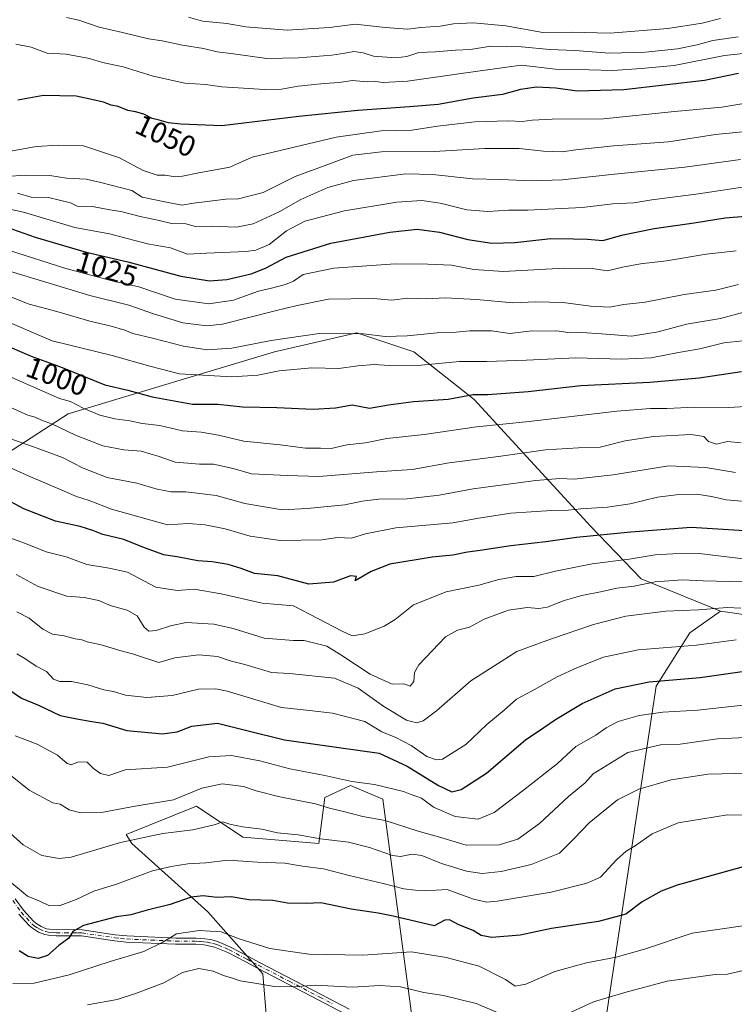
# Model space of a CAD drawing. Units: metres. Extents: x 644729 to 648184, y 4741520 to 4743905.
# Drawn here: x 647426 to 647670, y 4743238 to 4743574 of the extents above; entities that cross this region are included whole.
import ezdxf
from ezdxf.enums import TextEntityAlignment as Align

# ---------------------------------------------------------------- set-up
doc = ezdxf.new("R2010")
doc.units = ezdxf.units.M
doc.header["$MEASUREMENT"] = 0
doc.linetypes.add('DGN Style 4', pattern=[2.638475, 1.318413, -0.659207, 0.001648, -0.659207])
for name, color, linetype, lineweight in [('Arbolado forestal CxS', 92, 'Continuous', 0), ('Camino Cxs', 7, 'Continuous', 0), ('Camino eje', 30, 'DGN Style 4', 13), ('Curva de nivel maestra', 30, 'Continuous', 30), ('Curva de nivel normal', 30, 'Continuous', 0), ('Pastizal CxS', 92, 'Continuous', 0), ('Rótulo de curva de nivel directora', 7, 'Continuous', 0)]:
    doc.layers.add(name, color=color, linetype=linetype, lineweight=lineweight)
doc.styles.add('Style-Arial', font='txt')

msp = doc.modelspace()

# ---------------------------------------------------------------- linework, layer by layer
at = {"layer": 'Arbolado forestal CxS', "color": 92, "linetype": 'Continuous', "lineweight": 0}
for points in [[(647183.1171, 4743639.9133, 980.1874), (647174.5069, 4743546.8351, 930.8612), (647173.6675, 4743501.0609, 917.8496), (647183.7577, 4743469.0385, 930.9905), (647202.5209, 4743443.0585, 932.571), (647226.1241, 4743423.6127, 930.8406), (647255.8153, 4743411.3835, 934.3075), (647296.1527, 4743403.3649, 939.5205), (647370.0119, 4743399.7799, 958.7208), (647393.2587, 4743407.0035, 966.9685), (647413.7309, 4743420.4771, 977.8362), (647442.8999, 4743439.3593, 993.1767), (647513.2257, 4743460.4789, 1009.1075), (647541.3143, 4743466.9643, 1010.9726), (647560.7591, 4743460.4781, 1008.1197), (647581.2855, 4743444.2623, 999.9783), (647621.0149, 4743400.9253, 977.8001), (647638.2013, 4743383.1455, 967.1832), (647665.3067, 4743372.0903, 960.3413), (647654.7757, 4743364.7075, 957.6463), (647643.3793, 4743346.4911, 949.9866), (647621.9411, 4743205.2839, 903.9269)], [(647675.5315, 4743370.5671, 959.501), (647665.3067, 4743372.0903, 960.3413), (647638.2013, 4743383.1455, 967.1832), (647621.0149, 4743400.9253, 977.8001), (647581.2855, 4743444.2623, 999.9783), (647560.7591, 4743460.4781, 1008.1197), (647541.3143, 4743466.9643, 1010.9726), (647513.2257, 4743460.4789, 1009.1075), (647442.8999, 4743439.3593, 993.1767), (647413.7309, 4743420.4771, 977.8362), (647393.2587, 4743407.0035, 966.9685), (647370.0119, 4743399.7799, 958.7208), (647296.1527, 4743403.3649, 939.5205), (647255.8153, 4743411.3835, 934.3075), (647226.1241, 4743423.6127, 930.8406), (647202.5209, 4743443.0585, 932.571), (647183.7577, 4743469.0385, 930.9905), (647173.6675, 4743501.0609, 917.8496), (647174.5069, 4743546.8351, 930.8612), (647183.1171, 4743639.9133, 980.1874)], [(647183.1171, 4743639.9133, 980.1874), (647174.5069, 4743546.8351, 930.8612), (647173.6675, 4743501.0609, 917.8496), (647183.7577, 4743469.0385, 930.9905), (647202.5209, 4743443.0585, 932.571), (647226.1241, 4743423.6127, 930.8406), (647255.8153, 4743411.3835, 934.3075), (647296.1527, 4743403.3649, 939.5205), (647370.0119, 4743399.7799, 958.7208), (647393.2587, 4743407.0035, 966.9685), (647413.7309, 4743420.4771, 977.8362), (647442.8999, 4743439.3593, 993.1767), (647513.2257, 4743460.4789, 1009.1075), (647541.3143, 4743466.9643, 1010.9726), (647560.7591, 4743460.4781, 1008.1197), (647581.2855, 4743444.2623, 999.9783), (647621.0149, 4743400.9253, 977.8001), (647638.2013, 4743383.1455, 967.1832), (647665.3067, 4743372.0903, 960.3413)], [(647183.1171, 4743639.9133, 980.1874), (647174.5069, 4743546.8351, 930.8612), (647173.6675, 4743501.0609, 917.8496), (647183.7577, 4743469.0385, 930.9905), (647202.5209, 4743443.0585, 932.571), (647226.1241, 4743423.6127, 930.8406), (647255.8153, 4743411.3835, 934.3075), (647296.1527, 4743403.3649, 939.5205), (647370.0119, 4743399.7799, 958.7208), (647393.2587, 4743407.0035, 966.9685), (647413.7309, 4743420.4771, 977.8362), (647442.8999, 4743439.3593, 993.1767), (647513.2257, 4743460.4789, 1009.1075), (647541.3143, 4743466.9643, 1010.9726), (647560.7591, 4743460.4781, 1008.1197), (647581.2855, 4743444.2623, 999.9783), (647621.0149, 4743400.9253, 977.8001), (647638.2013, 4743383.1455, 967.1832), (647665.3067, 4743372.0903, 960.3413)], [(647665.3067, 4743372.0903, 960.3413), (647675.5315, 4743370.5671, 959.501), (647680.9163, 4743362.5101, 955.5941), (647690.3423, 4743365.4041, 957.4971), (647714.8325, 4743388.8851, 969.4403), (647732.1175, 4743394.2899, 969.8031), (647737.5199, 4743415.9115, 978.3801), (647750.4847, 4743450.5047, 995.1927), (647762.3691, 4743477.5309, 1009.2985), (647769.6641, 4743483.1219, 1012.5768), (647785.0551, 4743491.5853, 1017.7044), (647802.3409, 4743489.4221, 1017.5568), (647811.2397, 4743481.1141, 1014.0189), (647821.0699, 4743456.0695, 1000.5104), (647825.7257, 4743450.5265, 997.4791), (647837.0555, 4743453.4923, 999.5666), (647841.2377, 4743460.6371, 1003.5717), (647853.7897, 4743464.9199, 1006.5864), (647877.0393, 4743454.9909, 999.6983), (647952.5023, 4743411.5845, 980.3593)], [(647665.3067, 4743372.0903, 960.3413), (647654.7757, 4743364.7075, 957.6463), (647643.3793, 4743346.4911, 949.9866), (647621.9411, 4743205.2839, 903.9269), (647612.8929, 4743192.2393, 899.3039), (647598.0387, 4743181.5177, 892.1081), (647584.7341, 4743180.3839, 889.5866), (647574.4851, 4743182.5411, 889.8439), (647566.4205, 4743194.3099, 894.025), (647563.3147, 4743209.4407, 900.4876), (647550.1105, 4743308.0541, 943.377), (647539.1327, 4743312.7261, 944.6256), (647530.3897, 4743308.5863, 941.7213), (647528.3463, 4743292.9137, 934.6284), (647502.4187, 4743295.0759, 933.9542), (647486.6441, 4743305.6761, 939.0711), (647462.6293, 4743296.0205, 936.6664), (647464.6081, 4743292.9145, 935.2952), (647490.5283, 4743269.6097, 923.4869), (647509.2335, 4743248.4957, 916.8622), (647513.1953, 4743200.2055, 897.1874), (647502.3905, 4743172.0983, 887.266)], [(647563.3147, 4743209.4407, 900.4876), (647550.1105, 4743308.0541, 943.377), (647539.1327, 4743312.7261, 944.6256), (647530.3897, 4743308.5863, 941.7213), (647528.3463, 4743292.9137, 934.6284), (647502.4187, 4743295.0759, 933.9542), (647486.6441, 4743305.6761, 939.0711), (647462.6293, 4743296.0205, 936.6664), (647464.6081, 4743292.9145, 935.2952), (647490.5283, 4743269.6097, 923.4869), (647509.2335, 4743248.4957, 916.8622), (647513.1953, 4743200.2055, 897.1874)]]:
    msp.add_polyline3d(points, dxfattribs=at)
at = {"layer": 'Camino Cxs', "color": 7, "linetype": 'Continuous', "lineweight": 0}
for points in [[(647424.8701, 4743274.0801, 935.2364), (647427.6701, 4743270.1601, 935.3228), (647431.0701, 4743266.4501, 934.9909), (647431.9201, 4743265.7201, 934.3795), (647433.6501, 4743264.6101, 933.0402), (647435.5201, 4743263.9001, 931.8927), (647436.4901, 4743263.7101, 931.4404), (647438.8701, 4743263.5101, 931.5574), (647444.7301, 4743263.5901, 933.0232), (647447.6701, 4743263.5101, 932.6184), (647458.9301, 4743261.8301, 927.2755), (647462.8801, 4743261.4101, 927.9297), (647479.5501, 4743260.7001, 921.6073), (647486.5101, 4743260.6801, 921.1354), (647489.4701, 4743260.4801, 920.797), (647491.4401, 4743260.1601, 920.4412), (647493.4001, 4743259.6301, 920.2812), (647495.4401, 4743258.8601, 920.248), (647498.2001, 4743257.6301, 920.1604), (647504.3601, 4743254.3801, 920.5863), (647508.3601, 4743252.2801, 918.4789), (647529.1301, 4743241.5101, 914.4925), (647538.6901, 4743236.4501, 914.6262)], [(647424.8701, 4743274.0801, 935.2364), (647427.6701, 4743270.1601, 935.3228), (647431.0701, 4743266.4501, 934.9909), (647431.9201, 4743265.7201, 934.3795), (647433.6501, 4743264.6101, 933.0402), (647435.5201, 4743263.9001, 931.8927), (647436.4901, 4743263.7101, 931.4404), (647438.8701, 4743263.5101, 931.5574), (647444.7301, 4743263.5901, 933.0232), (647447.6701, 4743263.5101, 932.6184), (647458.9301, 4743261.8301, 927.2755), (647462.8801, 4743261.4101, 927.9297), (647479.5501, 4743260.7001, 921.6073), (647486.5101, 4743260.6801, 921.1354), (647489.4701, 4743260.4801, 920.797), (647491.4401, 4743260.1601, 920.4412), (647493.4001, 4743259.6301, 920.2812), (647495.4401, 4743258.8601, 920.248), (647498.2001, 4743257.6301, 920.1604), (647504.3601, 4743254.3801, 920.5863), (647508.3601, 4743252.2801, 918.4789), (647529.1301, 4743241.5101, 914.4925), (647538.6901, 4743236.4501, 914.6262)], [(647537.7101, 4743234.6201, 912.8198), (647528.1601, 4743239.6801, 913.8998), (647507.4001, 4743250.4401, 918.065), (647503.4001, 4743252.5501, 920.465), (647497.2901, 4743255.7701, 919.7462), (647492.7601, 4743257.6501, 919.6933), (647489.2401, 4743258.4201, 920.3703), (647486.4401, 4743258.6001, 920.6296), (647479.5101, 4743258.6201, 921.4262), (647462.7301, 4743259.3501, 927.3848), (647458.6701, 4743259.7701, 927.3836), (647447.4901, 4743261.4401, 932.4621), (647438.8001, 4743261.4401, 930.5385), (647436.2001, 4743261.6601, 930.1069), (647434.9501, 4743261.9001, 930.4596), (647432.7201, 4743262.7501, 931.4635), (647430.6801, 4743264.0501, 933.6476), (647429.6201, 4743264.9601, 934.4995), (647426.0601, 4743268.8501, 934.6907)], [(647537.7101, 4743234.6201, 912.8198), (647528.1601, 4743239.6801, 913.8998), (647507.4001, 4743250.4401, 918.065), (647503.4001, 4743252.5501, 920.465), (647497.2901, 4743255.7701, 919.7462), (647492.7601, 4743257.6501, 919.6933), (647489.2401, 4743258.4201, 920.3703), (647486.4401, 4743258.6001, 920.6296), (647479.5101, 4743258.6201, 921.4262), (647462.7301, 4743259.3501, 927.3848), (647458.6701, 4743259.7701, 927.3836), (647447.4901, 4743261.4401, 932.4621), (647438.8001, 4743261.4401, 930.5385), (647436.2001, 4743261.6601, 930.1069), (647434.9501, 4743261.9001, 930.4596), (647432.7201, 4743262.7501, 931.4635), (647430.6801, 4743264.0501, 933.6476), (647429.6201, 4743264.9601, 934.4995), (647426.0601, 4743268.8501, 934.6907)]]:
    msp.add_polyline3d(points, dxfattribs=at)
at = {"layer": 'Camino eje', "color": 30, "linetype": 'DGN Style 4', "lineweight": 13}
msp.add_polyline3d([(647424.0051, 4743273.5101, 934.758), (647426.8651, 4743269.5051, 934.9894), (647428.6451, 4743267.5601, 935.2277), (647430.5575, 4743265.5225, 934.5027), (647431.3001, 4743264.8851, 933.9104), (647432.1651, 4743264.3301, 933.1438), (647433.1851, 4743263.6801, 932.2231), (647435.2351, 4743262.9001, 930.8515), (647436.1025, 4743262.7325, 930.3965), (647437.6451, 4743262.5751, 929.8494), (647438.8351, 4743262.4751, 930.4679), (647441.7651, 4743262.5151, 932.2217), (647446.1101, 4743262.5151, 932.397), (647447.5801, 4743262.4751, 932.2316), (647458.8001, 4743260.8001, 927.319), (647460.7751, 4743260.5901, 927.5281), (647462.8051, 4743260.3801, 927.6473), (647471.1951, 4743260.0151, 924.3726), (647479.5301, 4743259.6601, 921.5149), (647486.4751, 4743259.6401, 920.8836), (647487.8751, 4743259.5501, 920.8235), (647489.3551, 4743259.4501, 920.583), (647490.3401, 4743259.2901, 920.4008), (647492.1001, 4743258.9051, 920.0475), (647493.0801, 4743258.6401, 919.9704), (647494.1001, 4743258.2551, 919.9275), (647496.3651, 4743257.3151, 919.7341), (647497.7451, 4743256.7001, 919.8544), (647503.8801, 4743253.4651, 920.5162), (647505.8801, 4743252.4151, 919.2821), (647507.8801, 4743251.3601, 918.2348), (647518.2601, 4743245.9801, 916.6847), (647528.6451, 4743240.5951, 914.1876), (647533.4201, 4743238.0651, 913.2549)], dxfattribs=at)
at = {"layer": 'Curva de nivel maestra', "color": 30, "linetype": 'Continuous', "lineweight": 30, "flags": 128}
for points, elevation in [([(647671.45, 4743555.3501), (647659.78, 4743552.9601), (647632.33, 4743549.7801), (647616.46, 4743549.2601), (647609.12, 4743550.2901), (647602.49, 4743550.6201), (647597.13, 4743549.8201), (647590.92, 4743548.1101), (647580.98, 4743546.9001), (647568.98, 4743544.7701), (647559.21, 4743543.9401), (647541.65, 4743542.7501), (647521.48, 4743540.6401), (647495.32, 4743537.4301), (647481.3, 4743538.0401), (647477.14, 4743538.4701), (647473.94, 4743539.4101), (647471.5, 4743540.0101), (647468.73, 4743541.4001), (647465.82, 4743542.2801), (647463.25, 4743542.7101), (647459.96, 4743544.0801), (647457.55, 4743544.5201), (647454.98, 4743545.5001), (647450.41, 4743546.5801), (647445.67, 4743547.5601), (647434.49, 4743547.7701), (647425.68, 4743546.1801)], 1050), ([(647421.93, 4743502.9901), (647431.64, 4743499.5901), (647449.02, 4743494.4801), (647463.24, 4743491.1701), (647481.26, 4743486.2601), (647491.08, 4743484.6801), (647496.94, 4743485.0601), (647505.24, 4743487.0501), (647510.12, 4743489.0001), (647517.19, 4743492.7701), (647532.47, 4743497.5201), (647552.52, 4743501.2501), (647561.87, 4743502.2301), (647569.48, 4743501.2701), (647579.15, 4743498.7601), (647587.31, 4743497.5001), (647595.17, 4743497.7101), (647607.4, 4743499.0801), (647615.17, 4743499.0101), (647619.88, 4743498.8401), (647625.19, 4743498.4601), (647632.04, 4743500.3601), (647642.61, 4743502.5301), (647656.32, 4743504.4301), (647666.83, 4743506.1101), (647680.7, 4743507.2801)], 1025), ([(647419.65, 4743463.5701), (647430.31, 4743459.0001), (647440.23, 4743455.3701), (647455.36, 4743449.1801), (647463.28, 4743447.4201), (647471.47, 4743445.1801), (647485.3, 4743442.6801), (647493.9, 4743442.6101), (647502.32, 4743441.7201), (647513.98, 4743441.5001), (647526.42, 4743440.9601), (647534.06, 4743441.3701), (647539.74, 4743442.4101), (647545.66, 4743441.2501), (647552.12, 4743442.4501), (647560.62, 4743443.5701), (647572.38, 4743444.3801), (647580.92, 4743445.9301), (647585.98, 4743445.9201), (647599.65, 4743446.9001), (647617.6, 4743448.9901), (647641.22, 4743450.1601), (647658.05, 4743451.6601), (647672.43, 4743453.7601)], 1000), ([(647684.31, 4743398.7701), (647655.23, 4743400.6001), (647634.65, 4743399.0301), (647616.18, 4743397.1601), (647605.76, 4743395.6801), (647593.84, 4743394.3401), (647583.32, 4743392.7901), (647578.98, 4743392.2301), (647573.98, 4743391.1601), (647566.98, 4743390.5501), (647552.5, 4743388.1101), (647546.21, 4743385.6601), (647540.77, 4743382.4401), (647541.13, 4743383.9001), (647539.17, 4743384.0901), (647533.32, 4743382.0001), (647524.98, 4743381.2501), (647514.32, 4743384.1101), (647506.38, 4743384.9201), (647501.91, 4743386.6101), (647497.38, 4743387.9601), (647491.98, 4743388.8901), (647487.04, 4743389.1901), (647480.61, 4743390.4601), (647475.53, 4743391.3201), (647468.86, 4743393.6501), (647461.84, 4743396.5701), (647454.74, 4743398.1801), (647451.32, 4743399.5801), (647446.94, 4743400.9201), (647438.59, 4743402.8001), (647427.78, 4743406.9101), (647420.21, 4743411.0401)], 975), ([(647419.8, 4743347.3701), (647426.98, 4743342.4801), (647432.76, 4743340.0601), (647440.15, 4743336.5001), (647445.84, 4743335.4601), (647451, 4743334.4701), (647454.72, 4743333.8901), (647462.93, 4743331.4501), (647475.04, 4743330.2901), (647480.02, 4743330.9201), (647485.07, 4743332.9401), (647493.76, 4743333.9201), (647504.22, 4743331.3601), (647516.68, 4743328.2901), (647527.86, 4743326.6501), (647548.9, 4743323.6901), (647558.5, 4743319.2701), (647569.14, 4743312.7301), (647573.67, 4743310.5001), (647576.83, 4743311.2901), (647585.55, 4743316.8401), (647598.75, 4743328.2001), (647605.08, 4743332.4401), (647609, 4743335.1601), (647618.14, 4743340.5801), (647629.32, 4743345.6801), (647640.93, 4743348.0301), (647658.33, 4743349.4501), (647675.09, 4743351.8801)], 950), ([(647673.02, 4743284.9201), (647650.55, 4743278.7101), (647645.05, 4743276.6801), (647638.58, 4743273.0901), (647632.98, 4743268.8301), (647623.65, 4743266.2901), (647607.65, 4743263.9201), (647596.98, 4743261.6301), (647587.32, 4743260.9201), (647583.65, 4743261.5501), (647580.98, 4743263.3101), (647576.11, 4743265.2101), (647572.84, 4743266.8901), (647571.28, 4743266.7701), (647567.65, 4743264.8401), (647553.71, 4743268.1701), (647548.57, 4743269.1601), (647539.32, 4743270.6001), (647528.98, 4743272.6501), (647523.98, 4743272.4501), (647517.65, 4743272.6001), (647512.65, 4743273.4601), (647504.44, 4743273.7801), (647498.49, 4743274.7201), (647493.6, 4743274.5101), (647488.94, 4743275.1201), (647484.81, 4743274.5801), (647477.61, 4743272.1301), (647469.84, 4743270.1601), (647464.28, 4743268.6201), (647459.32, 4743267.9401), (647448.11, 4743265.0101), (647444.5, 4743262.9601), (647443.16, 4743260.6101), (647439.66, 4743258.2201), (647435.84, 4743254.7801), (647432.71, 4743253.7801), (647429.29, 4743254.4201), (647426.13, 4743256.3801)], 925)]:
    msp.add_lwpolyline(points, dxfattribs=dict(at, elevation=elevation))
at = {"layer": 'Curva de nivel normal', "color": 30, "linetype": 'Continuous', "lineweight": 0, "flags": 128}
for points, elevation in [([(647442.37, 4743574.4201), (647446.58, 4743573.4501), (647453.51, 4743571.0601), (647461.41, 4743569.2801), (647470.23, 4743567.1501), (647474.91, 4743566.4001), (647481.88, 4743564.9201), (647489.04, 4743563.8401), (647493.7, 4743562.7401), (647499.26, 4743562.0501), (647510.62, 4743560.4101), (647521.39, 4743560.6301), (647532.81, 4743561.6001), (647537.22, 4743562.2701), (647540.32, 4743562.8301), (647543.4, 4743562.4001), (647547, 4743561.2201), (647554.46, 4743560.6801), (647558.37, 4743561.1601), (647562.39, 4743562.5201), (647568.07, 4743562.7401), (647574.98, 4743563.2201), (647580.07, 4743563.4501), (647587, 4743564.5901), (647597.4, 4743564.4201), (647607.14, 4743563.4401), (647615.62, 4743563.1201), (647627.48, 4743562.2801), (647639.65, 4743562.5701), (647650.65, 4743563.7701), (647657.32, 4743565.0701), (647662.65, 4743566.5101), (647671.32, 4743567.7901)], 1060), ([(647483.94, 4743574.4801), (647488.7, 4743573.1801), (647497.02, 4743572.3201), (647503.42, 4743571.2301), (647517.49, 4743570.0401), (647531.97, 4743571.0101), (647540.73, 4743572.1401), (647550.96, 4743570.9401), (647558.64, 4743570.4601), (647563.16, 4743570.9601), (647569.68, 4743571.4501), (647574.2, 4743572.2201), (647580.9, 4743572.5801), (647592.04, 4743571.5201), (647604.65, 4743569.2501), (647614.32, 4743569.3801), (647627.65, 4743569.1101), (647647.32, 4743570.6201), (647658.98, 4743572.4801), (647665.32, 4743574.0501)], 1065), ([(647425.05, 4743565.3601), (647430.24, 4743564.2601), (647435.7, 4743562.2401), (647442.21, 4743561.8601), (647450.18, 4743560.4101), (647454.54, 4743559.0701), (647461.68, 4743557.5401), (647471.91, 4743554.4501), (647482.65, 4743552.0201), (647489.65, 4743551.5701), (647495.32, 4743550.7401), (647500.85, 4743550.4801), (647509.78, 4743549.8301), (647515.6, 4743549.9301), (647521.28, 4743550.9601), (647530.15, 4743551.9401), (647535.31, 4743552.2401), (647539.87, 4743552.8801), (647544.83, 4743552.4801), (647547.61, 4743552.5801), (647550.23, 4743552.2001), (647558.58, 4743552.6501), (647577.66, 4743555.4101), (647597.33, 4743558.1201), (647609.04, 4743556.7801), (647620.54, 4743556.5801), (647628.51, 4743556.3501), (647638.2, 4743557.0501), (647649.45, 4743558.0401), (647666.65, 4743561.4101), (647681.65, 4743563.0801)], 1055), ([(647423.4, 4743528.8601), (647432.01, 4743530.4901), (647439.63, 4743530.8501), (647448.12, 4743530.6301), (647460.39, 4743526.6201), (647468.48, 4743522.2901), (647473.19, 4743520.7201), (647475.98, 4743520.6601), (647479.32, 4743520.1001), (647481.84, 4743520.3201), (647487.41, 4743521.4801), (647498.03, 4743523.4201), (647505.65, 4743526.8101), (647534.25, 4743533.5601), (647549.56, 4743535.7601), (647560.01, 4743535.9501), (647568.84, 4743537.3401), (647581.48, 4743538.8201), (647592.95, 4743539.2101), (647597.66, 4743538.9101), (647601.06, 4743539.4601), (647607.84, 4743539.7401), (647625.4, 4743539.9101), (647649.63, 4743542.3601), (647665.73, 4743543.8201), (647677.98, 4743545.8601)], 1045), ([(647421.65, 4743520.1701), (647428.32, 4743520.7101), (647436.65, 4743520.5601), (647442.32, 4743519.6001), (647448.98, 4743519.2601), (647453.98, 4743518.1401), (647464.64, 4743515.4301), (647468.17, 4743513.2101), (647475.82, 4743511.5801), (647481.65, 4743510.5001), (647485.65, 4743511.1801), (647490.32, 4743511.6501), (647496.65, 4743512.5401), (647500.91, 4743512.6301), (647509.35, 4743514.7901), (647520.24, 4743520.1701), (647532.32, 4743524.6101), (647539.98, 4743527.5201), (647549.65, 4743528.6501), (647567.65, 4743528.7501), (647584.98, 4743529.7601), (647596.65, 4743529.7401), (647604.98, 4743528.8201), (647611.3, 4743528.6301), (647615.98, 4743529.3501), (647621.34, 4743529.8201), (647628.94, 4743530.6101), (647647.5, 4743532.0001), (647663.56, 4743534.5301), (647680.78, 4743536.2701)], 1040), ([(647425.66, 4743514.4801), (647430.22, 4743513.1501), (647436.23, 4743513.0501), (647443.65, 4743511.2001), (647445.95, 4743510.0801), (647451.23, 4743509.9401), (647457.06, 4743508.8701), (647460.84, 4743508.3001), (647467.47, 4743506.5901), (647473.89, 4743505.2501), (647478.13, 4743504.2001), (647483.02, 4743504.0901), (647486.33, 4743503.1301), (647491.74, 4743503.2401), (647500.31, 4743502.9301), (647505.9, 4743504.0601), (647514.77, 4743508.2001), (647522.2, 4743512.3801), (647531.41, 4743516.4601), (647540.14, 4743518.8501), (647557.99, 4743521.1001), (647567.24, 4743520.8901), (647580.68, 4743519.4301), (647590.41, 4743519.1801), (647600.98, 4743518.7301), (647611.32, 4743519.1301), (647629.1, 4743521.0401), (647653.1, 4743523.3401), (647672.1, 4743526.0601)], 1035), ([(647418.63, 4743509.9901), (647427.62, 4743508.0701), (647445.14, 4743502.8601), (647456.98, 4743500.6401), (647469.98, 4743497.3201), (647477.73, 4743495.8601), (647483.6, 4743493.7001), (647490.05, 4743494.0501), (647503.58, 4743494.6201), (647506.89, 4743495.1101), (647511.36, 4743497.0401), (647517.31, 4743501.6901), (647523.57, 4743505.0101), (647537.05, 4743508.4901), (647554.98, 4743511.4301), (647563.5, 4743512.0601), (647569.7, 4743511.1001), (647578.83, 4743508.8001), (647585.98, 4743508.2401), (647593, 4743508.7101), (647599.58, 4743508.7801), (647618.08, 4743509.6701), (647628.57, 4743510.9101), (647635.68, 4743511.2801), (647641.84, 4743512.2501), (647657.74, 4743514.3501), (647674.28, 4743516.8401)], 1030), ([(647422.84, 4743495.0101), (647442.13, 4743488.8701), (647457.94, 4743484.7001), (647466.98, 4743482.5901), (647479.32, 4743478.4101), (647490.82, 4743476.7901), (647499.26, 4743478.0401), (647507.82, 4743481.1901), (647512.23, 4743482.1901), (647516.98, 4743483.3801), (647519.72, 4743484.5501), (647523.02, 4743486.7701), (647533.47, 4743488.9901), (647554.38, 4743490.4401), (647565.49, 4743490.3401), (647573.58, 4743490.0301), (647581.21, 4743488.4801), (647591.29, 4743487.8501), (647611.98, 4743488.9901), (647621.5, 4743488.8601), (647626.7, 4743488.0801), (647631.83, 4743489.2701), (647637.98, 4743490.4801), (647646.91, 4743491.4901), (647660.34, 4743493.6901), (647670.57, 4743494.9101)], 1020), ([(647422.9, 4743488.0001), (647450.27, 4743479.6901), (647463.56, 4743476.3801), (647471.98, 4743473.3701), (647481.97, 4743470.3101), (647490.18, 4743469.3801), (647495.48, 4743469.8701), (647513.47, 4743474.4701), (647520.95, 4743476.2401), (647531.69, 4743478.4201), (647546.95, 4743478.6901), (647553.26, 4743478.1201), (647558.6, 4743478.7201), (647565.12, 4743478.5801), (647571.4, 4743478.8601), (647582.13, 4743478.2901), (647594.48, 4743477.1601), (647602.36, 4743477.5001), (647611.65, 4743477.2901), (647620.98, 4743475.9901), (647627.38, 4743475.7401), (647632.3, 4743476.5901), (647639.64, 4743477.4401), (647652.85, 4743479.9701), (647663.67, 4743481.4601), (647671.45, 4743483.4601)], 1015), ([(647412.84, 4743483.2401), (647429.65, 4743476.6701), (647438.98, 4743474.1801), (647450.32, 4743470.9401), (647457.53, 4743469.2501), (647462.22, 4743467.8301), (647464.96, 4743466.7401), (647471.68, 4743465.1401), (647482.23, 4743462.3601), (647490.29, 4743461.2001), (647498.74, 4743461.6801), (647512.06, 4743464.3001), (647528.47, 4743466.6601), (647543.61, 4743466.6501), (647551, 4743465.7201), (647558.49, 4743465.8801), (647568.65, 4743466.9401), (647575.2, 4743467.1601), (647579.85, 4743467.6401), (647587.17, 4743467.6001), (647593.4, 4743466.7601), (647600.03, 4743467.4901), (647609.46, 4743467.5801), (647614.02, 4743466.9401), (647618.02, 4743467.0201), (647624.65, 4743466.6201), (647634.98, 4743465.8001), (647643.97, 4743467.2501), (647653.67, 4743469.8801), (647665.32, 4743471.7701), (647680.4, 4743475.8701)], 1010), ([(647672.93, 4743464.2601), (647666.42, 4743463.5201), (647658.28, 4743461.4501), (647651, 4743460.2201), (647641.67, 4743458.4601), (647631.46, 4743457.9201), (647616, 4743458.4501), (647599.12, 4743457.5701), (647585.48, 4743457.1401), (647576.25, 4743457.1701), (647563.26, 4743455.9201), (647552.35, 4743455.7801), (647547.2, 4743456.1101), (647541.65, 4743455.6801), (647535.16, 4743454.7401), (647526.01, 4743455.0401), (647514.8, 4743453.9801), (647507.54, 4743452.4801), (647498.67, 4743451.9901), (647480.83, 4743453.0201), (647470.7, 4743455.5301), (647457.88, 4743459.1601), (647437.43, 4743464.2201), (647418.8, 4743472.1901)], 1005), ([(647423.65, 4743451.6801), (647439.98, 4743444.5401), (647443.65, 4743443.5301), (647448.03, 4743441.3101), (647453.66, 4743438.9201), (647458.79, 4743437.5801), (647463.89, 4743436.9301), (647468.08, 4743436.1001), (647474.09, 4743435.3201), (647481.88, 4743433.5501), (647488.28, 4743433.0701), (647494.12, 4743432.1001), (647502.74, 4743430.0501), (647515.15, 4743428.8201), (647523.82, 4743427.6101), (647528.87, 4743427.6601), (647532.56, 4743427.4901), (647537.85, 4743428.8301), (647544.26, 4743429.5101), (647551.52, 4743430.9701), (647564.28, 4743432.2401), (647582.13, 4743434.9101), (647600.06, 4743436.7801), (647629.92, 4743440.2501), (647641.38, 4743441.2101), (647646.92, 4743441.1101), (647656.38, 4743441.6501), (647667.98, 4743441.4601), (647673.98, 4743441.8301)], 995), ([(647423.34, 4743441.4601), (647429.12, 4743438.9101), (647431.69, 4743438.2501), (647433.81, 4743437.2001), (647437.5, 4743435.8001), (647445.4, 4743432.0401), (647454.68, 4743428.4801), (647461.88, 4743427.0901), (647467.81, 4743426.6101), (647473.95, 4743424.8201), (647479.31, 4743422.8201), (647483.63, 4743422.5401), (647487.68, 4743422.1401), (647492.48, 4743422.1801), (647499.16, 4743420.6701), (647505.37, 4743418.8701), (647517.65, 4743418.2801), (647528.33, 4743417.9801), (647548.02, 4743419.5501), (647560.21, 4743420.3501), (647572.81, 4743422.6401), (647589.56, 4743424.8301), (647605.66, 4743427.0701), (647616.82, 4743427.7801), (647624.21, 4743427.9801), (647632.78, 4743430.1401), (647642.39, 4743431.6101), (647655.24, 4743432.2801), (647659.54, 4743431.6301), (647661.17, 4743429.8601), (647663.85, 4743428.9601), (647667.65, 4743429.8601), (647672.32, 4743429.5001)], 990), ([(647417.65, 4743432.7101), (647431.09, 4743428.1401), (647440.98, 4743424.4301), (647447.98, 4743420.8401), (647456.23, 4743417.6901), (647466.3, 4743415.7301), (647473.24, 4743413.6301), (647478.04, 4743412.7301), (647483, 4743412.7701), (647493.38, 4743411.4801), (647503.06, 4743408.7901), (647515.79, 4743406.6501), (647524.39, 4743407.1101), (647537.26, 4743408.3801), (647543.13, 4743409.5901), (647548.81, 4743410.2101), (647558.44, 4743410.3301), (647569.32, 4743411.6301), (647580.91, 4743413.7901), (647602.34, 4743416.6501), (647610.46, 4743417.3201), (647615.4, 4743417.1301), (647628.65, 4743418.5401), (647647.68, 4743421.5901), (647660.12, 4743421.0001), (647670.43, 4743419.3101)], 985), ([(647421.7, 4743421.6401), (647429.81, 4743417.9301), (647439.71, 4743413.8301), (647445.71, 4743411.1201), (647450.04, 4743409.8001), (647457.65, 4743406.8701), (647476.74, 4743401.5301), (647483.78, 4743401.9501), (647489.61, 4743401.5301), (647496.36, 4743400.1401), (647504.98, 4743397.6201), (647515.14, 4743396.2201), (647529.33, 4743396.4501), (647534.69, 4743397.1601), (647539.49, 4743396.9801), (647544.25, 4743398.4001), (647554.63, 4743400.4701), (647573.98, 4743402.2201), (647582.84, 4743403.7601), (647593.78, 4743405.4401), (647607.66, 4743406.4501), (647613.36, 4743406.4801), (647617.64, 4743406.9401), (647626.74, 4743407.5601), (647634.46, 4743408.7001), (647643.79, 4743410.9001), (647651.07, 4743411.8601), (647657.16, 4743411.9501), (647662.16, 4743411.2101), (647667.21, 4743410.0601), (647677.77, 4743409.1601)], 980), ([(647423.06, 4743397.0601), (647428.32, 4743395.1701), (647435.41, 4743392.3101), (647442.24, 4743390.5801), (647449.22, 4743388.0201), (647456.88, 4743386.7201), (647463.12, 4743385.3601), (647472.78, 4743380.3201), (647480.03, 4743379.1601), (647485.85, 4743379.6001), (647495.02, 4743377.9901), (647509.03, 4743374.7901), (647519.65, 4743373.9401), (647536.34, 4743365.2701), (647539.73, 4743363.7101), (647544.02, 4743364.4201), (647550.58, 4743366.9601), (647554.35, 4743369.2501), (647560.66, 4743374.2001), (647571.72, 4743378.6701), (647582.91, 4743380.9301), (647589.72, 4743382.8701), (647595.65, 4743383.8801), (647601.65, 4743383.9501), (647608.98, 4743385.7201), (647621.52, 4743388.2401), (647634.14, 4743389.8201), (647643.04, 4743391.3201), (647649, 4743391.6701), (647657.94, 4743391.7201), (647674.05, 4743389.8401)], 970), ([(647425.16, 4743384.6201), (647432.66, 4743380.4501), (647442.39, 4743377.1801), (647448.37, 4743376.7201), (647453.3, 4743375.7001), (647457.54, 4743373.9001), (647462.99, 4743372.4701), (647466.36, 4743370.4901), (647468.82, 4743366.6101), (647470.44, 4743365.2301), (647472.92, 4743365.5001), (647477.8, 4743367.0701), (647483.07, 4743368.2301), (647492.53, 4743367.6501), (647499.12, 4743366.2401), (647509.67, 4743362.8801), (647519.67, 4743362.1201), (647523.3, 4743362.1501), (647531.06, 4743360.1701), (647535.88, 4743357.2501), (647545.84, 4743350.6301), (647553.32, 4743347.2001), (647557.32, 4743347.2801), (647559.53, 4743346.5901), (647560.68, 4743348.0701), (647560.94, 4743351.2001), (647562.41, 4743353.8601), (647571.56, 4743363.3201), (647575.65, 4743365.6601), (647579.65, 4743366.6801), (647584.65, 4743369.4101), (647592.98, 4743372.4301), (647599.32, 4743373.3401), (647603.32, 4743372.9601), (647606.32, 4743373.4701), (647611.65, 4743375.6001), (647617.98, 4743377.4301), (647624.98, 4743378.7501), (647629.94, 4743379.9101), (647635.82, 4743380.5601), (647642.98, 4743382.0801), (647652.29, 4743382.7301), (647659.33, 4743382.4601), (647672.97, 4743382.1001)], 965), ([(647425.38, 4743371.9101), (647429.55, 4743369.6701), (647434.2, 4743365.9901), (647437.54, 4743364.2401), (647441.58, 4743363.6801), (647445.3, 4743362.6801), (647447.5, 4743362.3601), (647449.42, 4743361.6401), (647454.14, 4743360.5801), (647460.49, 4743358.7201), (647464.78, 4743357.6001), (647473.81, 4743354.6001), (647479.22, 4743356.2101), (647487.38, 4743357.2401), (647493.82, 4743356.6101), (647498.08, 4743355.2001), (647503.1, 4743353.8901), (647512.26, 4743351.1801), (647518.3, 4743350.8501), (647533.65, 4743349.2601), (647541.79, 4743345.9101), (647550.49, 4743339.6401), (647558.28, 4743334.9901), (647561.62, 4743334.0901), (647563.94, 4743334.7001), (647568.5, 4743338.1101), (647580.11, 4743348.3501), (647595.87, 4743358.3101), (647607.32, 4743362.5601), (647621.98, 4743367.5001), (647632.96, 4743370.4001), (647646.63, 4743372.1501), (647657.8, 4743372.6001), (647667.55, 4743373.3401), (647672.19, 4743373.1601)], 960), ([(647425.38, 4743357.5601), (647428.07, 4743355.9601), (647432, 4743353.3601), (647435.46, 4743351.4801), (647437.86, 4743348.9401), (647440.04, 4743348.1101), (647443.98, 4743348.0801), (647449.65, 4743347.0001), (647455.08, 4743345.2701), (647458.36, 4743344.7001), (647462.42, 4743343.5001), (647469.76, 4743342.7101), (647478.35, 4743343.4101), (647487.33, 4743345.5301), (647493.21, 4743345.6401), (647497.04, 4743344.8301), (647515.65, 4743339.2201), (647525.15, 4743338.2501), (647532.98, 4743337.3301), (647543.98, 4743334.4401), (647549.78, 4743330.9301), (647554.6, 4743329.0601), (647559.85, 4743326.3101), (647565.17, 4743322.6201), (647568.47, 4743321.4101), (647570.47, 4743321.7101), (647578.42, 4743326.6901), (647585.56, 4743333.4701), (647591.52, 4743338.3701), (647595.7, 4743342.0501), (647600.81, 4743344.7901), (647609.63, 4743349.7301), (647616.48, 4743352.9501), (647625.44, 4743356.4301), (647637.16, 4743358.9601), (647657.14, 4743360.4601), (647670.56, 4743362.3201)], 955), ([(647675.06, 4743340.3301), (647657.55, 4743338.4001), (647645.6, 4743337.7001), (647637.55, 4743336.5701), (647630.39, 4743334.4601), (647626.28, 4743332.3801), (647622.72, 4743329.8201), (647615.98, 4743325.9201), (647609.65, 4743320.1701), (647598.14, 4743311.1101), (647588.1, 4743303.5201), (647582.69, 4743301.2601), (647574.87, 4743302.0701), (647567.4, 4743305.2601), (647563.32, 4743308.4201), (647559.43, 4743309.6801), (647557.18, 4743310.6501), (647547.32, 4743313.0201), (647539.6, 4743314.0201), (647530.44, 4743316.0601), (647518.4, 4743318.3501), (647508.19, 4743321.0601), (647498.6, 4743322.8901), (647490.82, 4743322.4001), (647476.8, 4743318.9201), (647462.35, 4743318.0401), (647456.72, 4743316.1201), (647453.87, 4743316.8101), (647451.56, 4743318.5001), (647449.4, 4743320.6301), (647446.41, 4743320.8001), (647443.96, 4743319.7001), (647442.53, 4743320.1401), (647439.2, 4743322.9801), (647432.28, 4743326.7401), (647424.86, 4743329.5801)], 945), ([(647418, 4743320.3101), (647429.65, 4743311.1501), (647437.71, 4743306.7801), (647440.18, 4743306.3001), (647443.27, 4743304.4001), (647447.2, 4743303.3201), (647454.84, 4743303.6401), (647465.72, 4743305.6301), (647478.79, 4743307.8401), (647488.49, 4743311.7701), (647495.39, 4743313.2701), (647502.61, 4743312.4001), (647507.03, 4743310.8901), (647515.05, 4743308.8001), (647527.21, 4743306.4601), (647531.96, 4743304.9301), (647536.32, 4743303.9501), (647543.32, 4743302.1101), (647550.95, 4743300.7201), (647562.18, 4743297.1401), (647569.95, 4743295.0201), (647578.62, 4743292.4001), (647589.87, 4743292.4501), (647596.16, 4743294.4301), (647603.61, 4743299.7001), (647613.43, 4743308.9701), (647619.13, 4743313.6001), (647621.83, 4743316.6301), (647633.65, 4743323.9701), (647644.78, 4743326.5101), (647651.51, 4743326.7801), (647664.28, 4743328.5601), (647673.95, 4743329.1001)], 940), ([(647423.16, 4743296.3901), (647427.57, 4743292.4201), (647433.94, 4743288.8301), (647439.81, 4743287.8201), (647443.92, 4743288.3001), (647460.77, 4743293.2501), (647475.18, 4743296.3801), (647485.37, 4743297.6001), (647492.65, 4743299.3001), (647495.65, 4743300.2601), (647497.98, 4743299.5201), (647502.32, 4743298.6001), (647508.96, 4743297.8401), (647514.21, 4743296.5801), (647521.24, 4743295.9201), (647528.91, 4743294.5101), (647538.42, 4743293.4301), (647545.65, 4743291.5701), (647553.48, 4743288.7801), (647556.16, 4743288.5001), (647560.2, 4743289.2701), (647563.44, 4743288.8401), (647570.14, 4743286.1101), (647578.65, 4743283.4601), (647584, 4743282.6701), (647590.5, 4743283.4101), (647600.7, 4743285.7601), (647610.4, 4743289.5901), (647615.4, 4743294.6001), (647620.5, 4743300.0201), (647630.16, 4743307.8401), (647637.44, 4743311.4701), (647648.48, 4743314.6001), (647661.09, 4743316.5501), (647674.94, 4743316.9101)], 935), ([(647420.98, 4743281.6601), (647429.08, 4743274.9301), (647433.46, 4743273.1901), (647436.58, 4743271.7001), (647440.13, 4743271.7401), (647445.65, 4743273.8701), (647451.65, 4743276.6401), (647459.32, 4743279.0701), (647471.65, 4743283.6201), (647477.98, 4743285.0701), (647483.65, 4743286.0401), (647489.86, 4743286.3801), (647497.49, 4743287.2201), (647507.48, 4743286.6001), (647516.74, 4743286.1801), (647522.76, 4743285.2101), (647529.92, 4743284.3001), (647538.69, 4743281.9801), (647550.32, 4743279.3401), (647557.32, 4743277.5001), (647561.29, 4743277.0701), (647564.55, 4743276.8101), (647572.07, 4743277.2001), (647581.12, 4743273.9101), (647585.58, 4743272.9801), (647589.17, 4743273.2701), (647607.6, 4743276.2901), (647619.7, 4743279.4101), (647624.38, 4743281.4801), (647629.79, 4743287.3801), (647633.12, 4743290.2701), (647636.14, 4743292.0801), (647641.95, 4743296.2601), (647650.89, 4743299.9301), (647667.65, 4743302.7401), (647692.41, 4743302.3101)], 930), ([(647424.07, 4743245.1701), (647431.26, 4743245.3801), (647443.22, 4743248.1201), (647457.18, 4743252.7101), (647468.65, 4743256.1401), (647475.2, 4743259.3101), (647479.83, 4743262.1101), (647487.53, 4743263.3101), (647495.02, 4743262.8001), (647501.14, 4743260.4501), (647511.69, 4743257.1901), (647524.97, 4743255.2401), (647543.33, 4743254.8901), (647559.89, 4743256.0101), (647571.78, 4743254.0801), (647582.95, 4743251.0901), (647591.97, 4743246.6001), (647595.23, 4743244.3501), (647598.88, 4743245.0001), (647608.84, 4743249.3001), (647619.55, 4743252.2301), (647629.65, 4743254.2401), (647639.34, 4743256.9401), (647655.65, 4743262.3901), (647673.65, 4743264.9501)], 920), ([(647449.46, 4743238.0001), (647459.56, 4743239.7801), (647466.16, 4743241.9501), (647475.49, 4743245.4601), (647481.81, 4743249.0101), (647487.48, 4743250.2801), (647492.32, 4743249.3701), (647495.82, 4743247.9101), (647499.23, 4743246.9301), (647501.53, 4743246.0801), (647505.8, 4743245.4801), (647513.21, 4743244.1601), (647519.65, 4743244.0701), (647527.17, 4743244.6901), (647539.72, 4743244.0201), (647549.17, 4743244.4901), (647556.2, 4743244.0701), (647564.18, 4743242.1601), (647570.87, 4743241.1601), (647581.98, 4743238.4301), (647594.04, 4743233.2801)], 915), ([(647614.32, 4743235.4501), (647621.98, 4743238.9801), (647632.71, 4743242.1201), (647647.05, 4743246.0401), (647663.42, 4743248.2801), (647667.62, 4743248.4301), (647673.61, 4743249.7401)], 915)]:
    msp.add_lwpolyline(points, dxfattribs=dict(at, elevation=elevation))
at = {"layer": 'Pastizal CxS', "color": 92, "linetype": 'Continuous', "lineweight": 0}
for points in [[(647665.3067, 4743372.0903, 960.3413), (647675.5315, 4743370.5671, 959.501), (647680.9163, 4743362.5101, 955.5941), (647690.3423, 4743365.4041, 957.4971), (647714.8325, 4743388.8851, 969.4403), (647732.1175, 4743394.2899, 969.8031), (647737.5199, 4743415.9115, 978.3801), (647750.4847, 4743450.5047, 995.1927), (647762.3691, 4743477.5309, 1009.2985), (647769.6641, 4743483.1219, 1012.5768), (647785.0551, 4743491.5853, 1017.7044), (647802.3409, 4743489.4221, 1017.5568), (647811.2397, 4743481.1141, 1014.0189), (647821.0699, 4743456.0695, 1000.5104), (647825.7257, 4743450.5265, 997.4791), (647837.0555, 4743453.4923, 999.5666), (647841.2377, 4743460.6371, 1003.5717), (647853.7897, 4743464.9199, 1006.5864), (647877.0393, 4743454.9909, 999.6983), (647952.5023, 4743411.5845, 980.3593)], [(647665.3067, 4743372.0903, 960.3413), (647654.7757, 4743364.7075, 957.6463), (647643.3793, 4743346.4911, 949.9866), (647621.9411, 4743205.2839, 903.9269), (647612.8929, 4743192.2393, 899.3039), (647598.0387, 4743181.5177, 892.1081), (647584.7341, 4743180.3839, 889.5866), (647574.4851, 4743182.5411, 889.8439), (647566.4205, 4743194.3099, 894.025), (647563.3147, 4743209.4407, 900.4876), (647550.1105, 4743308.0541, 943.377), (647539.1327, 4743312.7261, 944.6256), (647530.3897, 4743308.5863, 941.7213), (647528.3463, 4743292.9137, 934.6284), (647502.4187, 4743295.0759, 933.9542), (647486.6441, 4743305.6761, 939.0711), (647462.6293, 4743296.0205, 936.6664), (647464.6081, 4743292.9145, 935.2952), (647490.5283, 4743269.6097, 923.4869), (647509.2335, 4743248.4957, 916.8622), (647513.1953, 4743200.2055, 897.1874), (647502.3905, 4743172.0983, 887.266)], [(647621.9411, 4743205.2839, 903.9269), (647643.3793, 4743346.4911, 949.9866), (647654.7757, 4743364.7075, 957.6463), (647665.3067, 4743372.0903, 960.3413), (647675.5315, 4743370.5671, 959.501)], [(647513.1953, 4743200.2055, 897.1874), (647509.2335, 4743248.4957, 916.8622), (647490.5283, 4743269.6097, 923.4869), (647464.6081, 4743292.9145, 935.2952), (647462.6293, 4743296.0205, 936.6664), (647486.6441, 4743305.6761, 939.0711), (647502.4187, 4743295.0759, 933.9542), (647528.3463, 4743292.9137, 934.6284), (647530.3897, 4743308.5863, 941.7213), (647539.1327, 4743312.7261, 944.6256), (647550.1105, 4743308.0541, 943.377), (647563.3147, 4743209.4407, 900.4876)]]:
    msp.add_polyline3d(points, dxfattribs=at)

# ---------------------------------------------------------------- texts
at = {"layer": 'Rótulo de curva de nivel directora', "color": 7, "linetype": 'Continuous', "lineweight": 0, "style": 'Style-Arial'}
for s, rotation, p in [('1050', 335.093203, (647476.1494, 4743534.088)), ('1025', 343.61582, (647456.021, 4743488.7405)), ('1000', 339.901042, (647439.0349, 4743452.0551))]:
    msp.add_text(s, height=7, rotation=rotation, dxfattribs=at).set_placement(p, align=Align.MIDDLE_CENTER)

doc.saveas('drawing.dxf')
